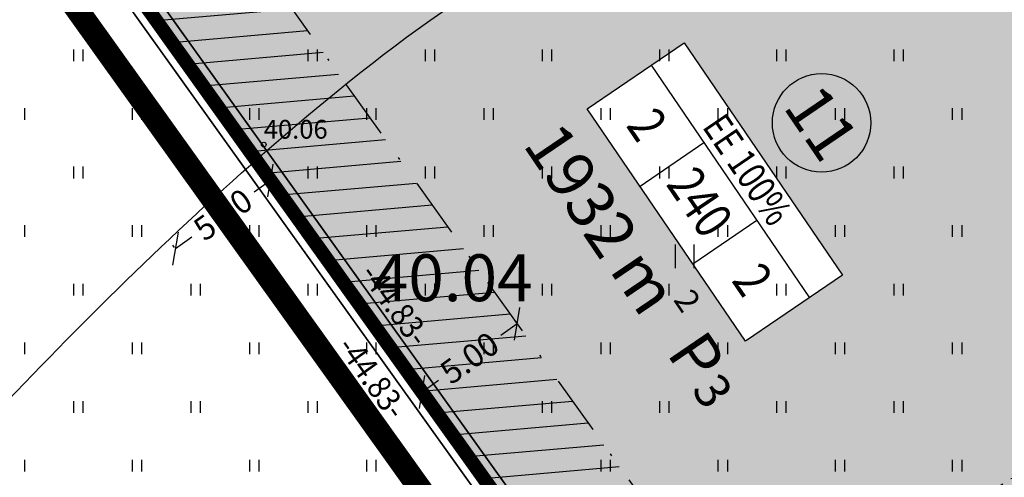
# Model space of a CAD drawing. Units: metres. Extents: x 547322 to 547857, y 6583924 to 6584458.
# Drawn here: x 547557 to 547600, y 6584217 to 6584237 of the extents above; entities that cross this region are included whole.
import ezdxf
from ezdxf.enums import TextEntityAlignment as Align

# ---------------------------------------------------------------- set-up
doc = ezdxf.new("R2010")
doc.units = ezdxf.units.M
doc.header["$PDMODE"] = 33
doc.header["$PDSIZE"] = 0.3
doc.linetypes.add('NEW_PIIR$0$DASHDOT', pattern=[25.4, 12.7, -6.35, 0, -6.35])
doc.layers.get('0').update_dxf_attribs({"linetype": 'CONTINUOUS'})
doc.layers.get('Defpoints').update_dxf_attribs({"linetype": 'CONTINUOUS'})
for name, color, linetype in [('ALUS$0$AADRESSINR', 7, 'CONTINUOUS'), ('ALUS$0$HALJASTUS_VAH3', 7, 'CONTINUOUS'), ('ALUS$0$HALJASTUS_VAH4', 7, 'CONTINUOUS'), ('ALUS$0$HORISONT', 7, 'CONTINUOUS'), ('ALUS$0$HORISONTAAL', 7, 'CONTINUOUS'), ('ALUS$0$KORGUS_Vahesoo3', 7, 'CONTINUOUS'), ('ALUS$0$KORGUS_Vahesoo4', 7, 'CONTINUOUS'), ('ALUS$0$TEED', 7, 'CONTINUOUS'), ('HATCH$0$4hatch', 7, 'CONTINUOUS'), ('NEW_PIIR$0$2_DetPiip', 240, 'CONTINUOUS'), ('NEW_PIIR$0$2_EHITUS KELOALOD', 230, 'CONTINUOUS'), ('NEW_PIIR$0$2_karp', 230, 'CONTINUOUS'), ('NEW_PIIR$0$2_NEW_PIIR', 230, 'CONTINUOUS'), ('NEW_PIIR$0$2_TEXT', 7, 'CONTINUOUS'), ('NEW_PIIR$0$MÕÕDUD', 7, 'CONTINUOUS'), ('NEW_PIIR$0$VAHESOO3 DDSET', 230, 'CONTINUOUS'), ('NEW_PIIR$0$VAHESOO3 DIM', 230, 'CONTINUOUS'), ('NEW_PIIR$0$VAHESOO4 DDSET', 230, 'CONTINUOUS'), ('NEW_PIIR$0$VAHESOO4 DIM', 230, 'CONTINUOUS'), ('piir_originaal$0$PIIRID', 7, 'CONTINUOUS'), ('vahesoo4 hatsh', 7, 'PROJ_SADEMETE_KANALISATS')]:
    doc.layers.add(name, color=color, linetype=linetype)
doc.styles.add('ALUS$0$ROMANC', font='romanc.shx')
doc.styles.add('ALUS$0$ROMANS', font='ROMANS.shx')
doc.styles.add('NEW_PIIR$0$ROMANC', font='ROMANC.shx')
doc.styles.add('NEW_PIIR$0$ROMANS', font='ROMANS.shx', dxfattribs={"width": 0.8, "height": 5})
doc.styles.add('NEW_PIIR$0$STANDARD', font='romant.shx', dxfattribs={"height": 1})
doc.styles.add('NEW_PIIR$0$TEHNIK', font='tahoma.ttf', dxfattribs={"width": 0.8, "height": 1.4})
doc.styles.add('ROMANS', font='ROMANS.shx', dxfattribs={"width": 0.8})
doc.linetypes.add('NEW_PIIR$0$DP', pattern='A,2.5,-1.5,[" o ",NEW_PIIR$0$ROMANC,S=2,R=0,X=-0.8,Y=-0.8],-7,7.5', length=18.5)
doc.linetypes.add('PROJ_SADEMETE_KANALISATS', pattern='A,0.5,-0.2,["K2",ROMANS,S=0.1,R=0,X=-0.1,Y=-0.05],-0.2', length=0.9)
doc.dimstyles.new('NEW_PIIR$0$STANDARD', dxfattribs={"dimtxt": 1, "dimasz": 1, "dimexe": 0.18, "dimexo": 0.0625, "dimgap": 0.09, "dimtad": 0, "dimlfac": -1, "dimrnd": 0.05, "dimzin": 0, "dimdsep": 46, "dimtxsty": 'NEW_PIIR$0$STANDARD', "dimblk": 'NEW_PIIR$0$_Oblique', "dimcen": 0.09, "dimaunit": 1, "dimazin": 0, "dimtfac": 1, "dimtofl": 0, "dimtmove": 0, "dimatfit": 3, "dimldrblk": 'NEW_PIIR$0$_Oblique', "dimfxl": 1, "dimtolj": 1, "dimtzin": 0, "dimarcsym": 0})

# ---------------------------------------------------------------- blocks, each defined once
blk = doc.blocks.new('ALUS$0$41')
for p, q in [((-0.386, -0.496), (-0.386, 0.504)), ((0.414, -0.496), (0.414, 0.504))]:
    blk.add_line(p, q)
blk = doc.blocks.new('ALUS')
at = {"layer": 'ALUS$0$AADRESSINR', "color": 36, "linetype": 'Continuous'}
blk.add_lwpolyline([(547543.32, 6584439.85), (547632.66, 6584316.69), (547637.64, 6584304.57), (547646.65, 6584291.98), (547673.85, 6584253.95), (547822.9, 6584045.85), (547709.91, 6583956.16), (547425.93, 6584095.09), (547590.21, 6584199.15), (547481.19, 6584351.47), (547541.71, 6584438.59), (547543.32, 6584439.85)], dxfattribs=at)
at = {"layer": 'ALUS$0$HALJASTUS_VAH3', "ltscale": 0.5}
for p, q in [((547559.8, 6584235), (547559.8, 6584235.5)), ((547560.2, 6584235), (547560.2, 6584235.5)), ((547569.8, 6584235), (547569.8, 6584235.5)), ((547570.2, 6584235), (547570.2, 6584235.5)), ((547574.8, 6584235), (547574.8, 6584235.5)), ((547575.2, 6584235), (547575.2, 6584235.5)), ((547579.8, 6584235), (547579.8, 6584235.5)), ((547580.2, 6584235), (547580.2, 6584235.5)), ((547584.8, 6584235), (547584.8, 6584235.5)), ((547585.2, 6584235), (547585.2, 6584235.5)), ((547589.8, 6584235), (547589.8, 6584235.5)), ((547590.2, 6584235), (547590.2, 6584235.5)), ((547594.8, 6584235), (547594.8, 6584235.5)), ((547595.2, 6584235), (547595.2, 6584235.5)), ((547557.7, 6584232.5), (547557.7, 6584233)), ((547562.3, 6584232.5), (547562.3, 6584233)), ((547562.7, 6584232.5), (547562.7, 6584233)), ((547567.3, 6584232.5), (547567.3, 6584233)), ((547567.7, 6584232.5), (547567.7, 6584233)), ((547572.3, 6584232.5), (547572.3, 6584233)), ((547572.7, 6584232.5), (547572.7, 6584233)), ((547577.3, 6584232.5), (547577.3, 6584233)), ((547577.7, 6584232.5), (547577.7, 6584233)), ((547582.3, 6584232.5), (547582.3, 6584233)), ((547582.7, 6584232.5), (547582.7, 6584233)), ((547587.3, 6584232.5), (547587.3, 6584233)), ((547587.7, 6584232.5), (547587.7, 6584233)), ((547592.3, 6584232.5), (547592.3, 6584233)), ((547592.7, 6584232.5), (547592.7, 6584233)), ((547597.3, 6584232.5), (547597.3, 6584233)), ((547597.7, 6584232.5), (547597.7, 6584233)), ((547559.8, 6584230), (547559.8, 6584230.5)), ((547560.2, 6584230), (547560.2, 6584230.5)), ((547564.8, 6584230), (547564.8, 6584230.5)), ((547565.2, 6584230), (547565.2, 6584230.5)), ((547569.8, 6584230), (547569.8, 6584230.5)), ((547570.2, 6584230), (547570.2, 6584230.5)), ((547574.8, 6584230), (547574.8, 6584230.5)), ((547575.2, 6584230), (547575.2, 6584230.5)), ((547579.8, 6584230), (547579.8, 6584230.5)), ((547580.2, 6584230), (547580.2, 6584230.5)), ((547584.8, 6584230), (547584.8, 6584230.5)), ((547585.2, 6584230), (547585.2, 6584230.5)), ((547589.8, 6584230), (547589.8, 6584230.5)), ((547590.2, 6584230), (547590.2, 6584230.5)), ((547594.8, 6584230), (547594.8, 6584230.5)), ((547595.2, 6584230), (547595.2, 6584230.5)), ((547557.7, 6584227.5), (547557.7, 6584228)), ((547562.3, 6584227.5), (547562.3, 6584228)), ((547562.7, 6584227.5), (547562.7, 6584228)), ((547567.3, 6584227.5), (547567.3, 6584228)), ((547567.7, 6584227.5), (547567.7, 6584228)), ((547572.3, 6584227.5), (547572.3, 6584228)), ((547572.7, 6584227.5), (547572.7, 6584228)), ((547577.3, 6584227.5), (547577.3, 6584228)), ((547577.7, 6584227.5), (547577.7, 6584228)), ((547582.3, 6584227.5), (547582.3, 6584228)), ((547582.7, 6584227.5), (547582.7, 6584228)), ((547587.3, 6584227.5), (547587.3, 6584228)), ((547587.7, 6584227.5), (547587.7, 6584228)), ((547592.3, 6584227.5), (547592.3, 6584228)), ((547592.7, 6584227.5), (547592.7, 6584228)), ((547597.3, 6584227.5), (547597.3, 6584228)), ((547597.7, 6584227.5), (547597.7, 6584228)), ((547559.8, 6584225), (547559.8, 6584225.5)), ((547560.2, 6584225), (547560.2, 6584225.5)), ((547564.8, 6584225), (547564.8, 6584225.5)), ((547565.2, 6584225), (547565.2, 6584225.5)), ((547569.8, 6584225), (547569.8, 6584225.5)), ((547570.2, 6584225), (547570.2, 6584225.5)), ((547574.8, 6584225), (547574.8, 6584225.5)), ((547575.2, 6584225), (547575.2, 6584225.5)), ((547579.8, 6584225), (547579.8, 6584225.5)), ((547580.2, 6584225), (547580.2, 6584225.5)), ((547584.8, 6584225), (547584.8, 6584225.5)), ((547585.2, 6584225), (547585.2, 6584225.5)), ((547589.8, 6584225), (547589.8, 6584225.5)), ((547590.2, 6584225), (547590.2, 6584225.5)), ((547594.8, 6584225), (547594.8, 6584225.5)), ((547595.2, 6584225), (547595.2, 6584225.5)), ((547557.7, 6584222.5), (547557.7, 6584223)), ((547562.3, 6584222.5), (547562.3, 6584223)), ((547562.7, 6584222.5), (547562.7, 6584223)), ((547567.3, 6584222.5), (547567.3, 6584223)), ((547567.7, 6584222.5), (547567.7, 6584223)), ((547572.3, 6584222.5), (547572.3, 6584223)), ((547572.7, 6584222.5), (547572.7, 6584223)), ((547577.3, 6584222.5), (547577.3, 6584223)), ((547577.7, 6584222.5), (547577.7, 6584223)), ((547582.3, 6584222.5), (547582.3, 6584223)), ((547582.7, 6584222.5), (547582.7, 6584223)), ((547587.3, 6584222.5), (547587.3, 6584223)), ((547587.7, 6584222.5), (547587.7, 6584223)), ((547592.3, 6584222.5), (547592.3, 6584223)), ((547592.7, 6584222.5), (547592.7, 6584223)), ((547597.3, 6584222.5), (547597.3, 6584223)), ((547597.7, 6584222.5), (547597.7, 6584223)), ((547559.8, 6584220), (547559.8, 6584220.5)), ((547560.2, 6584220), (547560.2, 6584220.5)), ((547564.8, 6584220), (547564.8, 6584220.5)), ((547565.2, 6584220), (547565.2, 6584220.5)), ((547569.8, 6584220), (547569.8, 6584220.5)), ((547570.2, 6584220), (547570.2, 6584220.5)), ((547579.8, 6584220), (547579.8, 6584220.5)), ((547580.2, 6584220), (547580.2, 6584220.5)), ((547584.8, 6584220), (547584.8, 6584220.5)), ((547585.2, 6584220), (547585.2, 6584220.5)), ((547589.8, 6584220), (547589.8, 6584220.5)), ((547590.2, 6584220), (547590.2, 6584220.5)), ((547594.8, 6584220), (547594.8, 6584220.5)), ((547595.2, 6584220), (547595.2, 6584220.5)), ((547557.7, 6584217.5), (547557.7, 6584218)), ((547562.3, 6584217.5), (547562.3, 6584218)), ((547562.7, 6584217.5), (547562.7, 6584218)), ((547567.3, 6584217.5), (547567.3, 6584218)), ((547567.7, 6584217.5), (547567.7, 6584218)), ((547572.3, 6584217.5), (547572.3, 6584218)), ((547572.7, 6584217.5), (547572.7, 6584218)), ((547582.3, 6584217.5), (547582.3, 6584218)), ((547582.7, 6584217.5), (547582.7, 6584218)), ((547587.3, 6584217.5), (547587.3, 6584218)), ((547587.7, 6584217.5), (547587.7, 6584218)), ((547592.3, 6584217.5), (547592.3, 6584218)), ((547592.7, 6584217.5), (547592.7, 6584218)), ((547597.3, 6584217.5), (547597.3, 6584218)), ((547597.7, 6584217.5), (547597.7, 6584218))]:
    blk.add_line(p, q, dxfattribs=at)
at = {"layer": 'ALUS$0$HORISONT', "ltscale": 5}
blk.add_spline([(547525.582, 6584233.463), (547537.238, 6584252.964), (547545.098, 6584263.257), (547566.512, 6584281.675), (547581.42, 6584290.071), (547609.61, 6584301.176), (547619.639, 6584311.468), (547625.444, 6584321.653)], degree=3, dxfattribs=at)
blk.add_open_spline([(547547.016, 6584209.635), (547554.248, 6584217.705), (547565.683, 6584230.467), (547586.593, 6584245.223), (547608.392, 6584239.929), (547624.306, 6584251.723), (547634.747, 6584258.003), (547639.278, 6584259.424)], degree=3, knots=[0, 0, 0, 0, 32.850356, 51.944647, 72.453507, 93.874724, 108.343781, 108.343781, 108.343781, 108.343781], dxfattribs=at)
at = {"layer": 'ALUS$0$HORISONTAAL', "ltscale": 0.5, "const_width": 0.2}
blk.add_lwpolyline([(547509.468, 6584218.021, -0.063647), (547523.649, 6584207.763, 0.375994), (547535.826, 6584207.347, 0.082963), (547541.74, 6584214.09, -0.009928), (547558.141, 6584239.433, -0.089357), (547573.217, 6584254.904, -0.064288), (547584.839, 6584261.129)], format="xyb", dxfattribs=at)
at = {"layer": 'ALUS$0$KORGUS_Vahesoo3', "ltscale": 0.5}
blk.add_circle((547567.902, 6584231.443), 0.1, dxfattribs=at)
at = {"layer": 'ALUS$0$TEED'}
blk.add_point((547571.055, 6584225.761), dxfattribs=at)
at = {"layer": 'ALUS$0$HALJASTUS_VAH4'}
blk.add_blockref('ALUS$0$41', (547585.858, 6584226.671), dxfattribs=at)
at = {"layer": 'ALUS$0$KORGUS_Vahesoo3', "ltscale": 0.5, "style": 'ALUS$0$ROMANC'}
blk.add_text('40.06', height=0.8, dxfattribs=at).set_placement((547567.902, 6584231.443), align=Align.BOTTOM_LEFT)
at = {"layer": 'ALUS$0$KORGUS_Vahesoo4', "style": 'ALUS$0$ROMANS'}
blk.add_text('40.04', height=2, dxfattribs=at).set_placement((547572.555, 6584225.761), align=Align.MIDDLE_LEFT)
blk = doc.blocks.new('HATCH')
at = {"layer": 'HATCH$0$4hatch', "ltscale": 0.5}
h = blk.add_hatch(dxfattribs=at)
h.set_pattern_fill('ANSI31', color=256, scale=0.31, angle=320, style=0)
h.paths.add_polyline_path([(547598.779, 6584262.701), (547561.218, 6584239.656), (547572.059, 6584224.51), (547587.312, 6584203.199), (547613.581, 6584220.142, -0.139463), (547620.335, 6584228.754), (547620.931, 6584231.749)])
h.paths.add_polyline_path([(547615.604, 6584230.6), (547614.873, 6584226.926), (547588.605, 6584209.983), (547568.408, 6584238.201), (547597.423, 6584256.003)], flags=16)
blk = doc.blocks.new('NEW_PIIR$0$JOON')
at = {"style": 'NEW_PIIR$0$ROMANS', "width": 0.9}
blk.add_attdef('JOON', text='', height=2, dxfattribs=at).set_placement((0, 0), align=Align.MIDDLE_CENTER)
blk = doc.blocks.new('NEW_PIIR$0$_Oblique')
at = {"layer": 'NEW_PIIR$0$MÕÕDUD', "color": 0, "lineweight": -2}
blk.add_line((-0.5, -0.5), (0.5, 0.5), dxfattribs=at)
blk = doc.blocks.new('*D30')
at = {"layer": 'Defpoints', "color": 0, "ltscale": 0.5, "transparency": 16777216}
for p in [(547568.193, 6584229.912), (547568.193, 6584229.912), (547564.127, 6584227.002)]:
    blk.add_point(p, dxfattribs=at)
at = {"layer": 'NEW_PIIR$0$VAHESOO3 DIM', "color": 0, "lineweight": -2, "ltscale": 0.5, "transparency": 16777216}
for p, q in [((547568.193, 6584229.912), (547567.492, 6584229.41)), ((547568.157, 6584229.962), (547568.088, 6584230.058)), ((547564.127, 6584227.002), (547564.828, 6584227.504)), ((547564.091, 6584227.052), (547564.022, 6584227.148))]:
    blk.add_line(p, q, dxfattribs=at)
for p, rotation in [((547568.193, 6584229.912), 35.59243685664693), ((547564.127, 6584227.002), 215.5924368566469)]:
    blk.add_blockref('NEW_PIIR$0$_Oblique', p, dxfattribs=dict(at, rotation=rotation))
at = {"layer": 'NEW_PIIR$0$VAHESOO3 DIM', "color": 0, "ltscale": 0.5, "transparency": 16777216, "insert": (547566.16, 6584228.457), "char_height": 1, "attachment_point": 5, "rotation": 35.5924, "style": 'NEW_PIIR$0$STANDARD'}
blk.add_mtext('\\A1;5.00', dxfattribs=at)
blk = doc.blocks.new('*D48')
at = {"layer": 'Defpoints', "color": 0, "ltscale": 0.5, "transparency": 16777216}
for p in [(547578.718, 6584223.798), (547578.718, 6584223.798), (547574.652, 6584220.888)]:
    blk.add_point(p, dxfattribs=at)
at = {"layer": 'NEW_PIIR$0$VAHESOO4 DIM', "color": 0, "lineweight": -2, "ltscale": 0.5, "transparency": 16777216}
for p, q in [((547578.718, 6584223.798), (547578.017, 6584223.296)), ((547578.682, 6584223.849), (547578.614, 6584223.944)), ((547574.616, 6584220.939), (547574.548, 6584221.034)), ((547574.652, 6584220.888), (547575.354, 6584221.39))]:
    blk.add_line(p, q, dxfattribs=at)
for p, rotation in [((547578.718, 6584223.798), 35.59243685664693), ((547574.652, 6584220.888), 215.5924368566469)]:
    blk.add_blockref('NEW_PIIR$0$_Oblique', p, dxfattribs=dict(at, rotation=rotation))
at = {"layer": 'NEW_PIIR$0$VAHESOO4 DIM', "color": 0, "ltscale": 0.5, "transparency": 16777216, "insert": (547576.685, 6584222.343), "char_height": 1, "attachment_point": 5, "rotation": 35.5924, "style": 'NEW_PIIR$0$STANDARD'}
blk.add_mtext('\\A1;5.00', dxfattribs=at)
blk = doc.blocks.new('piir_originaal')
at = {"layer": 'piir_originaal$0$PIIRID', "color": 36, "ltscale": 0.5}
for points in [[(547543.44, 6584440.706), (547633.188, 6584316.984), (547638.168, 6584304.863), (547647.138, 6584292.329, -0.00007), (547647.138, 6584292.329), (547674.338, 6584254.299), (547823.72, 6584045.735), (547709.986, 6583955.455), (547424.702, 6584095.023), (547589.353, 6584199.317), (547480.456, 6584351.465), (547541.269, 6584439.007)], [(547543.2, 6584438.994), (547632.132, 6584316.396), (547637.112, 6584304.277), (547646.162, 6584291.631), (547673.362, 6584253.601, 0.000168), (547673.362, 6584253.601), (547822.08, 6584045.965), (547709.834, 6583956.865), (547427.158, 6584095.157), (547591.067, 6584198.983), (547481.924, 6584351.475), (547542.151, 6584438.173)], [(547479.556, 6584348.066), (547481.197, 6584350.429), (547589.353, 6584199.317), (547582.684, 6584195.093), (547526.818, 6584159.706), (547455.239, 6584114.365), (547425.885, 6584095.771), (547333.761, 6584138.186), (547353.62, 6584166.772), (547402.163, 6584236.648, 0.000014), (547402.163, 6584236.648), (547440.457, 6584291.778)]]:
    blk.add_lwpolyline(points, format="xyb", close=True, dxfattribs=at)
blk.add_lwpolyline([(547478.571, 6584348.751), (547481.183, 6584352.511), (547591.067, 6584198.983), (547583.326, 6584194.079), (547527.46, 6584158.692), (547455.881, 6584113.352), (547425.975, 6584094.409), (547331.959, 6584137.694), (547352.635, 6584167.457), (547401.177, 6584237.332), (547439.472, 6584292.463)], close=True, dxfattribs=at)
blk = doc.blocks.new('NEW_PIIR')
at = {"layer": 'NEW_PIIR$0$2_DetPiip', "linetype": 'NEW_PIIR$0$DP', "ltscale": 0.5, "flags": 128}
blk.add_lwpolyline([(547543.821, 6584443.417, 1, 1, 0), (547539.872, 6584440.326, 1, 1, 0), (547478.131, 6584351.448, 1, 1, 0), (547583.781, 6584203.896, 1, 1, 0), (547417.274, 6584096.498, 0, 0, 0)], format="xyseb", dxfattribs=at)
at = {"layer": 'NEW_PIIR$0$2_EHITUS KELOALOD', "linetype": 'NEW_PIIR$0$DASHDOT', "ltscale": 0.2}
blk.add_lwpolyline([(547597.423, 6584256.003), (547568.408, 6584238.201), (547588.605, 6584209.983), (547614.873, 6584226.926), (547615.604, 6584230.6)], close=True, dxfattribs=at)
at = {"layer": 'NEW_PIIR$0$2_karp', "color": 230, "ltscale": 0.5}
blk.add_lwpolyline([(547585.839, 6584235.787), (547592.594, 6584225.868), (547588.461, 6584223.054), (547581.707, 6584232.972)], close=True, dxfattribs=at)
at = {"layer": 'NEW_PIIR$0$2_NEW_PIIR', "color": 240, "lineweight": 0, "ltscale": 2}
for p, q in [((547556.17, 6584246.71), (547572.059, 6584224.51)), ((547572.059, 6584224.51), (547587.312, 6584203.199))]:
    blk.add_line(p, q, dxfattribs=at)
at = {"layer": 'NEW_PIIR$0$2_NEW_PIIR', "color": 240, "ltscale": 0.5, "const_width": 0.6}
blk.add_lwpolyline([(547587.312, 6584203.199), (547481.19, 6584351.47)], dxfattribs=at)
blk.add_lwpolyline([(547598.779, 6584262.701), (547561.218, 6584239.656), (547587.312, 6584203.199), (547619.364, 6584223.872), (547620.931, 6584231.749)], close=True, dxfattribs=at)
at = {"layer": 'NEW_PIIR$0$2_TEXT', "color": 230, "linetype": 'Continuous'}
for p, q in [((547584.434, 6584234.83), (547591.189, 6584224.911)), ((547583.958, 6584229.666), (547586.686, 6584231.524)), ((547586.21, 6584226.36), (547588.937, 6584228.218))]:
    blk.add_line(p, q, dxfattribs=at)
blk.add_circle((547591.708, 6584232.366), 2.1, dxfattribs=at)
at = {"layer": 'NEW_PIIR$0$VAHESOO3 DDSET', "ltscale": 0.5}
blk.add_circle((547572.059, 6584224.51, 0), 0.25, dxfattribs=at)
at = {"layer": 'NEW_PIIR$0$VAHESOO4 DDSET', "ltscale": 0.5}
blk.add_circle((547572.059, 6584224.51, 0), 0.25, dxfattribs=at)
blk.add_circle((547572.059, 6584224.51, 0), 0.25, dxfattribs=at)
at = {"layer": 'NEW_PIIR$0$VAHESOO3 DDSET', "ltscale": 0.5, "xscale": 0.5, "yscale": 0.5, "zscale": 0.5, "rotation": 305.6}
blk.add_blockref('NEW_PIIR$0$JOON', (547572.543, 6584221.514), dxfattribs=at).add_auto_attribs({'JOON': '-44.83-'})
at = {"layer": 'NEW_PIIR$0$VAHESOO4 DDSET', "ltscale": 0.5, "xscale": 0.5, "yscale": 0.5, "zscale": 0.5, "rotation": 305.6}
blk.add_blockref('NEW_PIIR$0$JOON', (547573.521, 6584224.622), dxfattribs=at).add_auto_attribs({'JOON': '-44.83-'})
at = {"layer": 'NEW_PIIR$0$2_TEXT', "color": 230, "linetype": 'Continuous', "style": 'NEW_PIIR$0$STANDARD'}
blk.add_text('11', height=2, rotation=304.2546, dxfattribs=at).set_placement((547591.708, 6584232.366), align=Align.MIDDLE_CENTER)
at = {"layer": 'NEW_PIIR$0$2_TEXT', "color": 230, "linetype": 'Continuous', "style": 'NEW_PIIR$0$TEHNIK', "width": 0.8}
for s, p in [('2', (547583.194, 6584231.566)), ('240', (547585.445, 6584228.259)), ('2', (547587.697, 6584224.953))]:
    blk.add_text(s, height=1.6, rotation=304.2546, dxfattribs=at).set_placement(p, align=Align.BOTTOM_CENTER)
blk.add_text('EE 100%', height=1.2, rotation=304.2546, dxfattribs=at).set_placement((547589.047, 6584230.712), align=Align.TOP_CENTER)
at = {"layer": 'NEW_PIIR$0$2_TEXT', "color": 230, "linetype": 'Continuous', "style": 'NEW_PIIR$0$STANDARD'}
blk.add_text('1932', height=2, rotation=304.1058, dxfattribs=at).set_placement((547581.806, 6584226.074), align=Align.BOTTOM_RIGHT)
for s, height, rotation, p in [('m', 2, 304.1058, (547582.621, 6584226.088)), ('2', 1, 304.1058, (547585.356, 6584224.818)), ('P', 2, 304.2546, (547585.061, 6584222.543, -0.218)), ('3', 1.5, 304.2546, (547586.123, 6584220.984, -0.218))]:
    blk.add_text(s, height=height, rotation=rotation, dxfattribs=at).set_placement(p)
at = {"layer": 'NEW_PIIR$0$VAHESOO3 DIM', "ltscale": 0.5}
dim = blk.add_aligned_dim(p1=(547564.127, 6584227.002), p2=(547568.193, 6584229.912), distance=0, dimstyle='NEW_PIIR$0$STANDARD', dxfattribs=at)
dim.commit()
dim.dimension.update_dxf_attribs({"geometry": '*D30', "text_midpoint": (547566.16, 6584228.457)})
at = {"layer": 'NEW_PIIR$0$VAHESOO4 DIM', "ltscale": 0.5}
dim = blk.add_aligned_dim(p1=(547574.652, 6584220.888), p2=(547578.718, 6584223.798), distance=0, dimstyle='NEW_PIIR$0$STANDARD', dxfattribs=at)
dim.commit()
dim.dimension.update_dxf_attribs({"geometry": '*D48', "text_midpoint": (547576.685, 6584222.343)})

msp = doc.modelspace()

# ---------------------------------------------------------------- hatches: boundary and pattern name
at = {"layer": 'vahesoo4 hatsh', "linetype": 'Continuous', "ltscale": 2}
h = msp.add_hatch(color=51, dxfattribs=at)
h.paths.add_polyline_path([(547598.779, 6584262.701), (547561.218, 6584239.656), (547587.312, 6584203.199), (547619.364, 6584223.872), (547619.944, 6584226.79), (547620.546, 6584229.884), (547620.56, 6584229.882), (547620.931, 6584231.749)])
h.paths.add_polyline_path([(547585.839, 6584235.787), (547592.594, 6584225.868), (547588.461, 6584223.054), (547581.707, 6584232.972)], flags=16)
h.paths.add_polyline_path([(547600.532, 6584234.45), (547604.664, 6584237.264), (547611.419, 6584227.346), (547607.286, 6584224.532)], flags=16)

# ---------------------------------------------------------------- block references
at = {"ltscale": 0.5}
for name in ['ALUS', 'HATCH']:
    msp.add_blockref(name, (0, 0), dxfattribs=at)
at = {"linetype": 'Continuous', "ltscale": 2}
for name in ['NEW_PIIR', 'piir_originaal']:
    msp.add_blockref(name, (0, 0), dxfattribs=at)

doc.saveas('drawing.dxf')
